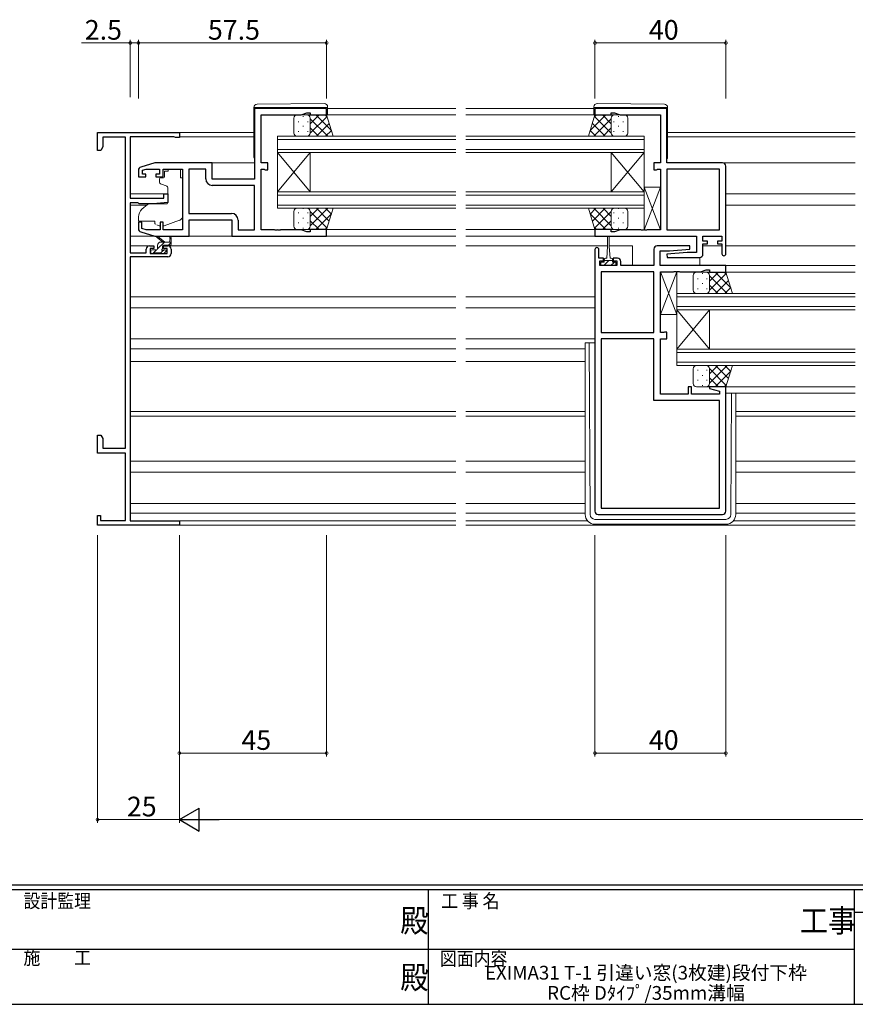
# Model space of a CAD drawing. Extents: x 0 to 793, y 0 to 564.
# Drawn here: x 263 to 518, y 0 to 301 of the extents above; entities that cross this region are included whole.
import ezdxf
from ezdxf.enums import TextEntityAlignment as Align

# ---------------------------------------------------------------- set-up
doc = ezdxf.new("R2010")
doc.units = 0
doc.layers.add('USER1', color=3, linetype='CONTINUOUS')
doc.layers.add('YKK_ZWAK', color=7, linetype='CONTINUOUS')
for name, color, linetype, lineweight in [('YKK_11', 7, 'CONTINUOUS', 30), ('YKK_12', 2, 'CONTINUOUS', 13), ('YKK_13', 4, 'CONTINUOUS', 13), ('YKK_D', 6, 'CONTINUOUS', 13)]:
    doc.layers.add(name, color=color, linetype=linetype, lineweight=lineweight)
doc.styles.get("Standard").update_dxf_attribs({"font": 'ROMANS.SHX', "bigfont": 'EXTFONT.SHX'})
doc.styles.add('YKK_OSSTYLE1', font='romans.shx', dxfattribs={"width": 0.9, "bigfont": 'EXTFONT.SHX'})

# ---------------------------------------------------------------- blocks, each defined once
blk = doc.blocks.new('A201')
at = {"layer": 'YKK_ZWAK', "color": 254, "linetype": 'Continuous'}
for p, q in [((571, 35), (21, 35)), ((544, 34), (21, 34)), ((296, 34), (296, 9)), ((389, 34), (389, 9)), ((21, 9), (544, 9))]:
    blk.add_line(p, q, dxfattribs=at)
at = {"layer": 'YKK_ZWAK', "color": 131, "linetype": 'Continuous'}
for p, q in [((437.7, 29), (389, 29)), ((205, 21), (297, 21)), ((297, 21), (389, 21))]:
    blk.add_line(p, q, dxfattribs=at)
at = {"layer": 'YKK_ZWAK', "color": 131, "linetype": 'Continuous', "style": 'YKK_OSSTYLE1', "width": 0.9}
for s, p in [('設計監理', (207.69, 30.05)), ('工 事 名', (298.87, 30.05)), ('施\u3000\u3000工', (207.69, 17.68)), ('図面内容', (298.58, 17.47))]:
    blk.add_text(s, height=3, dxfattribs=at).set_placement(p)
at = {"layer": 'YKK_ZWAK', "color": 254, "linetype": 'Continuous', "style": 'YKK_OSSTYLE1', "width": 0.9}
for s, p in [('殿', (289.94, 24.75)), ('工事', (377.17, 24.75)), ('殿', (289.94, 12.37))]:
    blk.add_text(s, height=5, dxfattribs=at).set_placement(p)

msp = doc.modelspace()

# ---------------------------------------------------------------- linework, layer by layer
at = {"layer": 'YKK_11', "color": 0, "linetype": 'ByBlock', "lineweight": -2, "ltscale": 0.5}
for p, q in [((356.8, 273.6), (334.8, 273.6)), ((334.8, 273.6), (334.8, 252)), ((336.8, 257), (336.8, 271.67)), ((336.8, 271.67), (349.07, 271.67)), ((349.07, 271.67), (350.8, 272.3)), ((350.8, 272.3), (351.8, 272.3)), ((351.8, 272.3), (351.8, 271.6)), ((351.8, 271.6), (356.8, 271.6)), ((356.8, 271.6), (356.8, 273.6)), ((460.8, 273.6), (438.8, 273.6)), ((438.8, 273.6), (438.8, 271.6)), ((438.8, 271.6), (443.8, 271.6)), ((443.8, 271.6), (443.8, 272.3)), ((443.8, 272.3), (444.8, 272.3)), ((444.8, 272.3), (446.53, 271.67)), ((446.53, 271.67), (458.8, 271.67)), ((458.8, 271.67), (458.8, 257)), ((460.8, 257), (460.8, 273.6)), ((286.8, 260.8), (286.8, 266.3)), ((286.8, 266.3), (311.8, 266.3)), ((295.3, 264.8), (288.4, 264.8)), ((288.4, 264.8), (288.4, 261.84)), ((295.3, 169.8), (295.3, 264.8)), ((310.15, 264.9), (296.8, 264.9)), ((296.8, 264.9), (296.8, 246.2)), ((310.38, 264.8), (310.15, 264.9)), ((310.6, 264.7), (310.38, 264.8)), ((311.8, 264.7), (310.6, 264.7)), ((311.8, 266.3), (311.8, 264.7)), ((288.4, 261.84), (287.8, 260.8)), ((287.8, 260.8), (286.8, 260.8)), ((304.3, 257), (300.01, 255.71)), ((321.8, 257), (304.3, 257)), ((321.8, 252), (321.8, 257)), ((338.8, 257), (336.8, 257)), ((338.8, 254.9), (338.8, 257)), ((458.8, 257), (456.8, 257)), ((456.8, 257), (456.8, 254.9)), ((477.8, 257), (460.8, 257)), ((478.8, 229.2), (478.8, 256)), ((299.3, 254.76), (299.3, 252.7)), ((299.3, 252.7), (301.6, 252.7)), ((300.5, 254.71), (301.69, 255.07)), ((300.5, 253.5), (300.5, 254.71)), ((301.6, 253.5), (300.5, 253.5)), ((301.6, 252.7), (301.6, 253.5)), ((301.69, 255.07), (305.7, 255.07)), ((305.7, 253.5), (304.6, 253.5)), ((304.6, 253.5), (304.6, 252.7)), ((304.6, 252.7), (306.9, 252.7)), ((305.7, 255.07), (305.7, 253.5)), ((306.9, 252.7), (306.9, 255.07)), ((306.9, 255.07), (312.8, 255.07)), ((312.8, 255.07), (312.8, 236.53)), ((314.73, 255.07), (314.73, 241.53)), ((319.87, 255.07), (314.73, 255.07)), ((314.73, 255.07), (314.73, 241.53)), ((319.87, 252.07), (319.87, 255.07)), ((336.8, 236.53), (336.8, 255.07)), ((336.8, 255.07), (337.67, 255.07)), ((337.67, 255.07), (337.84, 254.99)), ((337.84, 254.99), (338, 254.9)), ((338, 254.9), (338.8, 254.9)), ((456.8, 254.9), (457.6, 254.9)), ((457.6, 254.9), (457.76, 254.99)), ((457.76, 254.99), (457.93, 255.07)), ((457.93, 255.07), (458.8, 255.07)), ((458.8, 255.07), (458.8, 236.53)), ((460.8, 255.07), (460.8, 236.53)), ((476.87, 255.07), (460.8, 255.07)), ((460.8, 255.07), (460.8, 236.53)), ((476.87, 236.53), (476.87, 255.07)), ((334.8, 252), (321.8, 252)), ((334.8, 250.07), (321.87, 250.07)), ((334.8, 236.53), (334.8, 250.07)), ((307.1, 246.2), (307.1, 247.5)), ((307.1, 247.5), (308.3, 247.5)), ((308.3, 247.5), (308.3, 244.89)), ((296.8, 246.2), (307.1, 246.2)), ((299.11, 244.8), (296.8, 244.8)), ((296.8, 244.8), (296.8, 229.5)), ((299.31, 244.65), (299.11, 244.8)), ((299.5, 244.5), (299.31, 244.65)), ((303.8, 244.5), (299.5, 244.5)), ((308.3, 244.89), (303.8, 244.5)), ((314.73, 241.53), (327.73, 241.53)), ((300.3, 238.9), (299.3, 238.9)), ((299.3, 238.9), (299.3, 236.84)), ((300.3, 236.95), (300.3, 238.9)), ((306.9, 238.9), (305.9, 238.9)), ((305.9, 238.9), (305.9, 236.53)), ((306.9, 236.53), (306.9, 238.9)), ((314.8, 234.6), (314.8, 239.6)), ((314.8, 239.6), (327.8, 239.6)), ((327.8, 239.6), (327.8, 234.6)), ((329.73, 239.53), (329.73, 236.53)), ((300.01, 235.89), (304.3, 234.6)), ((301.69, 236.53), (300.3, 236.95)), ((305.9, 236.53), (301.69, 236.53)), ((304.3, 234.6), (314.8, 234.6)), ((312.8, 236.53), (306.9, 236.53)), ((327.8, 234.6), (356.8, 234.6)), ((329.73, 236.53), (334.8, 236.53)), ((340.84, 236.53), (336.8, 236.53)), ((341.03, 236.41), (340.84, 236.53)), ((341.57, 236.41), (341.03, 236.41)), ((341.76, 236.53), (341.57, 236.41)), ((341.84, 236.53), (341.76, 236.53)), ((342.03, 236.41), (341.84, 236.53)), ((342.57, 236.41), (342.03, 236.41)), ((342.76, 236.53), (342.57, 236.41)), ((349.07, 236.53), (342.76, 236.53)), ((350.8, 235.9), (349.07, 236.53)), ((351.8, 235.9), (350.8, 235.9)), ((356.8, 236.6), (351.8, 236.6)), ((351.8, 236.6), (351.8, 235.9)), ((356.8, 234.6), (356.8, 236.6)), ((443.8, 236.6), (438.8, 236.6)), ((438.8, 236.6), (438.8, 234.6)), ((438.8, 234.6), (469.87, 234.6)), ((443.8, 235.9), (443.8, 236.6)), ((444.8, 235.9), (443.8, 235.9)), ((446.53, 236.53), (444.8, 235.9)), ((452.84, 236.53), (446.53, 236.53)), ((453.03, 236.41), (452.84, 236.53)), ((453.57, 236.41), (453.03, 236.41)), ((453.76, 236.53), (453.57, 236.41)), ((453.84, 236.53), (453.76, 236.53)), ((454.03, 236.41), (453.84, 236.53)), ((454.57, 236.41), (454.03, 236.41)), ((454.76, 236.53), (454.57, 236.41)), ((458.8, 236.53), (454.76, 236.53)), ((460.8, 236.53), (476.87, 236.53)), ((469.87, 234.6), (469.87, 229.6)), ((471.8, 233.1), (471.8, 234.6)), ((471.8, 234.6), (477.6, 234.6)), ((477.6, 234.6), (477.6, 233.1)), ((302.7, 231.6), (304, 231.6)), ((304, 231.6), (304, 230.8)), ((307, 230.8), (307, 231.6)), ((307, 231.6), (308.3, 231.6)), ((467.78, 231.6), (457.8, 231.6)), ((467.82, 230.64), (467.78, 231.6)), ((473.2, 233.1), (471.8, 233.1)), ((471.8, 229.1), (471.8, 232.3)), ((471.8, 232.3), (473.2, 232.3)), ((473.2, 232.3), (473.2, 233.1)), ((477.6, 233.1), (476.2, 233.1)), ((476.2, 233.1), (476.2, 232.3)), ((476.2, 232.3), (477.6, 232.3)), ((477.6, 232.3), (477.6, 229.2)), ((296.8, 229.5), (301.7, 229.5)), ((301.7, 229.5), (301.7, 230.6)), ((304, 230.8), (302.9, 230.8)), ((302.9, 230.8), (302.9, 229.3)), ((302.9, 229.3), (308.1, 229.3)), ((308.1, 230.8), (307, 230.8)), ((308.1, 229.3), (308.1, 230.8)), ((309.3, 230.6), (309.3, 229.3)), ((438.8, 230.5), (438.8, 150.6)), ((440, 227.9), (440, 230.5)), ((456.8, 230.6), (456.8, 225.6)), ((458.73, 225.6), (458.73, 230.1)), ((458.73, 230.1), (461.61, 230.1)), ((466.99, 229.6), (460.78, 229.06)), ((460.78, 229.06), (460.82, 228.1)), ((461.61, 230.1), (467.82, 230.64)), ((469.87, 229.6), (466.99, 229.6)), ((308.3, 228.3), (296.8, 228.3)), ((296.8, 228.3), (296.8, 147.7)), ((441.4, 227.9), (440, 227.9)), ((440.3, 225.6), (440.3, 227.1)), ((440.3, 227.1), (441.4, 227.1)), ((445.5, 225.6), (440.3, 225.6)), ((441.4, 227.1), (441.4, 227.9)), ((445.7, 227.9), (444.4, 227.9)), ((444.4, 227.9), (444.4, 227.1)), ((444.4, 227.1), (445.5, 227.1)), ((445.5, 227.1), (445.5, 225.6)), ((446.7, 225.6), (446.7, 226.9)), ((456.8, 225.6), (446.7, 225.6)), ((478.8, 225.6), (458.73, 225.6)), ((460.82, 228.1), (470.8, 228.1)), ((478.8, 223.6), (478.8, 225.6)), ((440.73, 223.67), (440.73, 205.13)), ((456.8, 223.67), (440.73, 223.67)), ((440.73, 223.67), (440.73, 205.13)), ((456.8, 205.13), (456.8, 223.67)), ((458.8, 205.13), (458.8, 223.67)), ((458.8, 223.67), (462.84, 223.67)), ((462.84, 223.67), (463.03, 223.79)), ((463.03, 223.79), (463.57, 223.79)), ((463.57, 223.79), (463.76, 223.67)), ((463.76, 223.67), (463.84, 223.67)), ((463.84, 223.67), (464.03, 223.79)), ((464.03, 223.79), (464.57, 223.79)), ((464.57, 223.79), (464.76, 223.67)), ((464.76, 223.67), (471.07, 223.67)), ((471.07, 223.67), (472.8, 224.3)), ((472.8, 224.3), (473.8, 224.3)), ((473.8, 224.3), (473.8, 223.6)), ((473.8, 223.6), (478.8, 223.6)), ((440.73, 205.13), (456.8, 205.13)), ((459.67, 205.13), (458.8, 205.13)), ((459.84, 205.22), (459.67, 205.13)), ((460, 205.3), (459.84, 205.22)), ((460.8, 205.3), (460, 205.3)), ((460.8, 203.2), (460.8, 205.3)), ((440.73, 203.2), (440.73, 151.53)), ((456.8, 203.2), (440.73, 203.2)), ((440.73, 203.2), (440.73, 151.53)), ((456.8, 184.4), (456.8, 203.2)), ((458.8, 186.33), (458.8, 203.2)), ((458.8, 203.2), (460.8, 203.2)), ((468.3, 188.6), (467.3, 188.6)), ((467.3, 188.6), (467.3, 186.33)), ((468.3, 186.33), (468.3, 188.6)), ((473.84, 188.6), (473.77, 188.08)), ((473.77, 188.08), (476.87, 187.25)), ((478.8, 188.6), (473.84, 188.6)), ((476.87, 187.25), (476.87, 186.33)), ((478.8, 150.6), (478.8, 188.6)), ((476.87, 184.4), (456.8, 184.4)), ((467.3, 186.33), (458.8, 186.33)), ((476.87, 186.33), (468.3, 186.33)), ((476.87, 151.53), (476.87, 184.4)), ((286.8, 168.3), (286.8, 173.8)), ((286.8, 173.8), (287.8, 173.8)), ((287.8, 173.8), (288.4, 172.76)), ((288.4, 172.76), (288.4, 169.8)), ((288.4, 169.8), (295.3, 169.8)), ((295.3, 168.3), (286.8, 168.3)), ((295.3, 147.8), (295.3, 168.3)), ((440.73, 151.53), (476.87, 151.53)), ((286.8, 146.3), (286.8, 149.3)), ((286.8, 149.3), (287.7, 149.3)), ((287.7, 149.3), (287.7, 147.8)), ((287.7, 147.8), (295.3, 147.8)), ((296.8, 147.7), (311.8, 147.7)), ((311.8, 147.7), (311.8, 146.3)), ((439.8, 149.6), (477.8, 149.6)), ((311.8, 146.3), (286.8, 146.3))]:
    msp.add_line(p, q, dxfattribs=at)
for centre, radius, start, end in [((300.3, 254.76), 1, 106.6993, 180), ((477.8, 256), 1, 0, 90), ((321.87, 252.07), 2, 180, 270), ((327.73, 239.53), 2, 0, 90), ((300.3, 236.84), 1, 180, 253.3007), ((302.7, 230.6), 1, 90, 180), ((308.3, 230.6), 1, 0, 90), ((457.8, 230.6), 1, 90, 180), ((308.3, 229.3), 1, 270, 360), ((439.4, 230.5), 0.6, 360, 180), ((470.8, 229.1), 1, 270, 360), ((478.2, 229.2), 0.6, 180, 0), ((445.7, 226.9), 1, 0, 90), ((439.8, 150.6), 1, 180, 270), ((477.8, 150.6), 1, 270, 360)]:
    msp.add_arc(centre, radius, start, end, dxfattribs=at)
at = {"layer": 'YKK_12'}
for p, q in [((356.3, 271.6), (396.3, 271.6)), ((357.1, 273.6), (396.3, 273.6)), ((399.3, 273.6), (438.5, 273.6)), ((399.3, 271.6), (439.3, 271.6)), ((311.5, 266.3), (334.6, 266.3)), ((334.6, 264.9), (311.78, 264.9)), ((461, 266.3), (518.3, 266.3)), ((461, 264.9), (518.3, 264.9)), ((304.37, 257), (334.8, 257)), ((461, 257), (518.3, 257)), ((296.8, 247.5), (308.3, 247.5)), ((478.8, 247.5), (518.3, 247.5)), ((296.8, 244.1), (301.92, 244.1)), ((478.8, 244.1), (518.3, 244.1)), ((356.3, 236.6), (396.3, 236.6)), ((399.3, 236.6), (439.3, 236.6)), ((302.7, 231.6), (296.8, 231.6)), ((308.3, 231.6), (396.3, 231.6)), ((399.3, 231.6), (442.65, 231.6)), ((443.15, 231.6), (450.3, 231.6)), ((450.3, 231.6), (450.3, 225.6)), ((471.8, 231.6), (477.6, 231.6)), ((478.8, 231.6), (518.3, 231.6)), ((470.8, 228.1), (470.8, 225.6)), ((478.8, 225.6), (518.3, 225.6)), ((478.56, 223.6), (518.3, 223.6)), ((296.8, 216.1), (396.3, 216.1)), ((399.3, 216.1), (438.8, 216.1)), ((296.8, 212.7), (396.3, 212.7)), ((399.3, 212.7), (438.8, 212.7)), ((296.8, 200.2), (396.3, 200.2)), ((399.3, 200.2), (435.8, 200.2)), ((296.8, 196.3), (396.3, 196.3)), ((399.3, 196.3), (435.8, 196.3)), ((478.3, 188.6), (518.3, 188.6)), ((478.8, 186.6), (518.3, 186.6)), ((396.3, 181), (296.8, 181)), ((435.8, 181), (399.3, 181)), ((518.3, 181), (481.8, 181)), ((396.3, 179.6), (296.8, 179.6)), ((435.8, 179.6), (399.3, 179.6)), ((518.3, 179.6), (481.8, 179.6)), ((396.3, 165.9), (296.8, 165.9)), ((435.8, 165.9), (399.3, 165.9)), ((518.3, 165.9), (481.8, 165.9)), ((396.3, 162.5), (296.8, 162.5)), ((435.8, 162.5), (399.3, 162.5)), ((518.3, 162.5), (481.8, 162.5)), ((396.3, 150), (296.8, 150)), ((396.3, 147.7), (311.5, 147.7)), ((435.8, 150), (399.3, 150)), ((436.48, 147.7), (399.3, 147.7)), ((518.3, 147.7), (481.12, 147.7)), ((518.3, 150), (481.8, 150)), ((396.3, 146.3), (311.5, 146.3)), ((518.3, 146.3), (399.3, 146.3))]:
    msp.add_line(p, q, dxfattribs=at)
at = {"layer": 'YKK_12', "linetype": 'Continuous'}
for p, q in [((341.8, 265.1), (396.3, 265.1)), ((341.8, 260.1), (341.8, 265.1)), ((399.3, 265.1), (453.8, 265.1)), ((453.8, 265.1), (453.8, 260.1)), ((396.3, 264.1), (341.8, 264.1)), ((453.8, 264.1), (399.3, 264.1)), ((341.8, 261.1), (396.3, 261.1)), ((396.3, 260.1), (341.8, 260.1)), ((341.8, 260.1), (341.8, 248.1)), ((341.8, 260.1), (351.8, 248.1)), ((341.8, 248.1), (351.8, 260.1)), ((351.8, 260.1), (351.8, 248.1)), ((399.3, 261.1), (453.8, 261.1)), ((453.8, 260.1), (399.3, 260.1)), ((443.8, 260.1), (443.8, 248.1)), ((453.8, 260.1), (443.8, 248.1)), ((453.8, 248.1), (443.8, 260.1)), ((453.8, 260.1), (453.8, 248.1)), ((341.8, 248.1), (396.3, 248.1)), ((341.8, 243.1), (341.8, 248.1)), ((396.3, 247.1), (341.8, 247.1)), ((399.3, 248.1), (453.8, 248.1)), ((453.8, 247.1), (399.3, 247.1)), ((453.8, 248.1), (453.8, 243.1)), ((341.8, 244.1), (396.3, 244.1)), ((399.3, 244.1), (453.8, 244.1)), ((396.3, 243.1), (341.8, 243.1)), ((453.8, 243.1), (399.3, 243.1)), ((463.8, 217.1), (518.3, 217.1)), ((463.8, 212.1), (463.8, 217.1)), ((518.3, 216.1), (463.8, 216.1)), ((463.8, 213.1), (518.3, 213.1)), ((518.3, 212.1), (463.8, 212.1)), ((463.8, 212.1), (463.8, 200.1)), ((463.8, 212.1), (473.8, 200.1)), ((463.8, 200.1), (473.8, 212.1)), ((473.8, 212.1), (473.8, 200.1)), ((463.8, 200.1), (518.3, 200.1)), ((463.8, 195.1), (463.8, 200.1)), ((518.3, 199.1), (463.8, 199.1)), ((463.8, 196.1), (518.3, 196.1)), ((518.3, 195.1), (463.8, 195.1))]:
    msp.add_line(p, q, dxfattribs=at)
at = {"layer": 'YKK_13'}
for p, q in [((334.6, 273.91), (334.6, 273.9)), ((334.6, 273.9), (335.1, 273.9)), ((334.6, 273.9), (334.6, 273.6)), ((335.1, 273.9), (356.6, 273.9)), ((356.09, 275.09), (335.59, 274.91)), ((356.6, 273.9), (357.1, 273.9)), ((357.1, 273.9), (357.1, 274.09)), ((357.1, 273.6), (357.1, 273.9)), ((438.5, 273.9), (438.5, 274.09)), ((439, 273.9), (438.5, 273.9)), ((438.5, 273.6), (438.5, 273.9)), ((460.5, 273.9), (439, 273.9)), ((439.51, 275.09), (460.01, 274.91)), ((461, 273.9), (460.5, 273.9)), ((461, 273.91), (461, 273.9)), ((461, 273.9), (461, 273.6)), ((334.6, 258.6), (334.6, 273.6)), ((347.8, 271.6), (350.8, 271.6)), ((349.61, 271.07), (349.61, 271.27)), ((350.8, 271.6), (356.8, 271.6)), ((351.68, 271.6), (351.44, 271.36)), ((354.51, 271.6), (351.8, 268.89)), ((356.93, 271.19), (351.8, 266.06)), ((358.27, 266.82), (353.49, 271.6)), ((357.01, 270.9), (356.32, 271.6)), ((356.8, 271.6), (358.8, 265.1)), ((356.8, 271.6), (358.8, 265.1)), ((357.1, 273.6), (357.1, 271.6)), ((438.8, 271.6), (436.8, 265.1)), ((438.8, 271.6), (436.8, 265.1)), ((437.33, 266.82), (442.11, 271.6)), ((438.5, 273.6), (438.5, 271.6)), ((438.59, 270.9), (439.28, 271.6)), ((438.67, 271.19), (443.8, 266.06)), ((444.8, 271.6), (438.8, 271.6)), ((441.09, 271.6), (443.8, 268.89)), ((443.92, 271.6), (444.16, 271.36)), ((447.8, 271.6), (444.8, 271.6)), ((445.99, 271.07), (445.99, 271.27)), ((461, 258.6), (461, 273.6)), ((346.8, 266.1), (346.8, 270.6)), ((348.2, 269.45), (348.2, 269.65)), ((349.61, 268.04), (349.61, 268.24)), ((351.03, 269.45), (351.03, 269.65)), ((351.8, 270.6), (351.8, 266.1)), ((351.8, 266.1), (351.8, 270.6)), ((357.16, 265.1), (351.8, 270.46)), ((354.33, 265.1), (351.8, 267.63)), ((357.59, 269.03), (353.67, 265.1)), ((438.01, 269.03), (441.93, 265.1)), ((438.44, 265.1), (443.8, 270.46)), ((441.27, 265.1), (443.8, 267.63)), ((443.8, 270.6), (443.8, 266.1)), ((443.8, 266.1), (443.8, 270.6)), ((444.58, 269.45), (444.58, 269.65)), ((445.99, 268.04), (445.99, 268.24)), ((447.41, 269.45), (447.41, 269.65)), ((448.8, 266.1), (448.8, 270.6)), ((350.8, 265.1), (347.8, 265.1)), ((348.2, 266.42), (348.2, 266.62)), ((349.61, 265.1), (349.61, 265.21)), ((358.8, 265.1), (350.8, 265.1)), ((350.84, 265.1), (350.84, 265.1)), ((351.03, 266.42), (351.03, 266.62)), ((351.5, 265.1), (351.34, 265.26)), ((358.26, 266.86), (356.49, 265.1)), ((436.8, 265.1), (444.8, 265.1)), ((437.34, 266.86), (439.11, 265.1)), ((444.1, 265.1), (444.26, 265.26)), ((444.58, 266.42), (444.58, 266.62)), ((444.76, 265.1), (444.76, 265.1)), ((444.8, 265.1), (447.8, 265.1)), ((445.99, 265.1), (445.99, 265.21)), ((447.41, 266.42), (447.41, 266.62)), ((308.4, 254.4), (307.23, 254.4)), ((307.23, 253.4), (307.23, 254.4)), ((307.23, 253.4), (307.23, 252.7)), ((308.4, 255.07), (312.2, 255.07)), ((308.4, 255.07), (312.2, 255.07)), ((308.4, 255.07), (308.4, 254.4)), ((312.2, 255.07), (312.2, 254.4)), ((312.2, 253.4), (312.2, 254.4)), ((312.2, 252.4), (312.2, 253.4)), ((305.7, 252.1), (305.7, 251.05)), ((306.93, 252.4), (306, 252.4)), ((306.03, 250.58), (308.03, 249.85)), ((312.2, 252.4), (312.8, 252.4)), ((312.8, 240.84), (312.8, 252.4)), ((308.3, 249.4), (308.3, 244.8)), ((458.8, 249.53), (453.8, 249.53)), ((453.8, 249.53), (453.8, 236.53)), ((453.8, 236.53), (458.8, 249.53)), ((453.8, 249.53), (458.8, 236.53)), ((458.8, 236.53), (458.8, 249.53)), ((302.06, 244.22), (300.37, 242.8)), ((308.08, 244.5), (302.7, 244.45)), ((346.8, 242.1), (346.8, 237.6)), ((350.8, 243.1), (347.8, 243.1)), ((348.2, 241.78), (348.2, 241.58)), ((349.61, 243.1), (349.61, 242.99)), ((358.8, 243.1), (350.8, 243.1)), ((350.84, 243.1), (350.84, 243.1)), ((351.03, 241.78), (351.03, 241.58)), ((351.5, 243.1), (351.34, 242.94)), ((357.16, 243.1), (351.8, 237.74)), ((354.33, 243.1), (351.8, 240.57)), ((356.93, 237.01), (351.8, 242.14)), ((351.8, 237.6), (351.8, 242.1)), ((351.8, 242.1), (351.8, 237.6)), ((358.27, 241.38), (353.49, 236.6)), ((357.59, 239.17), (353.67, 243.1)), ((358.26, 241.34), (356.49, 243.1)), ((356.8, 236.6), (358.8, 243.1)), ((356.8, 236.6), (358.8, 243.1)), ((438.8, 236.6), (436.8, 243.1)), ((436.8, 243.1), (444.8, 243.1)), ((438.8, 236.6), (436.8, 243.1)), ((437.33, 241.38), (442.11, 236.6)), ((437.34, 241.34), (439.11, 243.1)), ((438.01, 239.17), (441.93, 243.1)), ((438.44, 243.1), (443.8, 237.74)), ((438.67, 237.01), (443.8, 242.14)), ((441.27, 243.1), (443.8, 240.57)), ((443.8, 237.6), (443.8, 242.1)), ((443.8, 242.1), (443.8, 237.6)), ((444.1, 243.1), (444.26, 242.94)), ((444.58, 241.78), (444.58, 241.58)), ((444.76, 243.1), (444.76, 243.1)), ((444.8, 243.1), (447.8, 243.1)), ((445.99, 243.1), (445.99, 242.99)), ((447.41, 241.78), (447.41, 241.58)), ((448.8, 242.1), (448.8, 237.6)), ((299.3, 240.5), (299.3, 239.2)), ((299.3, 239.2), (304.3, 239.2)), ((304.3, 239.2), (304.3, 238.9)), ((304.3, 238.9), (304.3, 238.4)), ((304.65, 238.24), (304.3, 238.4)), ((305.61, 237.79), (304.95, 238.1)), ((307.17, 237.76), (311.81, 239.43)), ((348.2, 238.75), (348.2, 238.55)), ((349.61, 240.16), (349.61, 239.96)), ((351.03, 238.75), (351.03, 238.55)), ((354.51, 236.6), (351.8, 239.31)), ((441.09, 236.6), (443.8, 239.31)), ((444.58, 238.75), (444.58, 238.55)), ((445.99, 240.16), (445.99, 239.96)), ((447.41, 238.75), (447.41, 238.55)), ((328.3, 234.6), (296.8, 234.6)), ((347.8, 236.6), (350.8, 236.6)), ((349.61, 237.13), (349.61, 236.93)), ((350.8, 236.6), (356.8, 236.6)), ((351.68, 236.6), (351.44, 236.84)), ((356.3, 234.6), (396.3, 234.6)), ((357.01, 237.3), (356.32, 236.6)), ((399.3, 234.6), (439.1, 234.6)), ((438.59, 237.3), (439.28, 236.6)), ((444.8, 236.6), (438.8, 236.6)), ((443.92, 236.6), (444.16, 236.84)), ((444.12, 236.8), (444.2, 236.8)), ((447.8, 236.6), (444.8, 236.6)), ((445.99, 237.13), (445.99, 236.93)), ((453.8, 236.53), (458.8, 236.53)), ((306.8, 232.8), (304.98, 234.2)), ((305.1, 230.68), (307.22, 232.8)), ((305.1, 230.7), (305.1, 231.8)), ((307.4, 232.8), (305.18, 234.48)), ((306.1, 232.8), (309.3, 232.8)), ((307, 231.8), (309, 231.8)), ((308.46, 231.8), (309.3, 232.64)), ((309, 233.93), (308.8, 232.8)), ((309.3, 232.1), (309.3, 234.1)), ((442.65, 234.35), (442.65, 231.4)), ((443.15, 231.4), (443.15, 234.35)), ((303.1, 230.1), (303.1, 229.6)), ((304.8, 230.4), (303.4, 230.4)), ((303.4, 229.3), (303.9, 229.3)), ((303.72, 229.3), (304.82, 230.4)), ((304.1, 229.5), (306.2, 229.5)), ((306.16, 229.5), (307.03, 230.37)), ((306.4, 229.3), (307, 229.3)), ((306.7, 230.86), (306.7, 231.5)), ((307.5, 230.4), (307.16, 230.4)), ((307.21, 229.39), (307.71, 229.89)), ((442.65, 231.4), (442.4, 227.9)), ((443.15, 231.4), (443.4, 227.9)), ((441.65, 226.7), (440.6, 226.7)), ((440.6, 226.7), (440.6, 225.6)), ((440.6, 225.6), (445.2, 225.6)), ((442.9, 227.04), (441.46, 225.6)), ((441.65, 226.7), (441.65, 227.5)), ((444.15, 227.2), (441.65, 227.2)), ((442.05, 227.9), (442.4, 227.9)), ((443.06, 227.2), (442.9, 227.04)), ((443.4, 227.9), (443.75, 227.9)), ((444.8, 226.7), (443.7, 225.6)), ((444.15, 227.5), (444.15, 226.7)), ((445.2, 226.7), (444.15, 226.7)), ((445.2, 225.6), (445.2, 226.7)), ((438.8, 208.9), (438.8, 224.84)), ((463.8, 223.67), (458.8, 223.67)), ((458.8, 223.67), (458.8, 210.67)), ((458.8, 210.67), (463.8, 223.67)), ((458.8, 223.67), (463.8, 210.67)), ((463.8, 210.67), (463.8, 223.67)), ((468.8, 218.1), (468.8, 222.6)), ((469.8, 223.6), (472.8, 223.6)), ((471.61, 223.07), (471.61, 223.27)), ((472.8, 223.6), (478.8, 223.6)), ((473.68, 223.6), (473.44, 223.36)), ((476.51, 223.6), (473.8, 220.89)), ((478.93, 223.19), (473.8, 218.06)), ((473.8, 222.6), (473.8, 218.1)), ((473.8, 218.1), (473.8, 222.6)), ((480.27, 218.82), (475.49, 223.6)), ((479.01, 222.9), (478.32, 223.6)), ((478.8, 223.6), (480.8, 217.1)), ((478.8, 223.6), (480.8, 217.1)), ((470.2, 221.45), (470.2, 221.65)), ((471.61, 220.04), (471.61, 220.24)), ((473.03, 221.45), (473.03, 221.65)), ((479.16, 217.1), (473.8, 222.46)), ((476.33, 217.1), (473.8, 219.63)), ((479.59, 221.03), (475.67, 217.1)), ((472.8, 217.1), (469.8, 217.1)), ((470.2, 218.42), (470.2, 218.62)), ((471.61, 217.1), (471.61, 217.21)), ((480.8, 217.1), (472.8, 217.1)), ((472.84, 217.1), (472.84, 217.1)), ((473.03, 218.42), (473.03, 218.62)), ((473.5, 217.1), (473.34, 217.26)), ((480.26, 218.86), (478.49, 217.1)), ((458.8, 210.67), (463.8, 210.67)), ((296.8, 203.2), (396.3, 203.2)), ((399.3, 203.2), (438.8, 203.2)), ((468.8, 194.1), (468.8, 189.6)), ((472.8, 195.1), (469.8, 195.1)), ((470.2, 193.78), (470.2, 193.58)), ((471.61, 195.1), (471.61, 194.99)), ((480.8, 195.1), (472.8, 195.1)), ((472.84, 195.1), (472.84, 195.1)), ((473.03, 193.78), (473.03, 193.58)), ((473.5, 195.1), (473.34, 194.94)), ((479.16, 195.1), (473.8, 189.74)), ((476.33, 195.1), (473.8, 192.57)), ((478.93, 189.01), (473.8, 194.14)), ((473.8, 189.6), (473.8, 194.1)), ((473.8, 194.1), (473.8, 189.6)), ((480.27, 193.38), (475.49, 188.6)), ((479.59, 191.17), (475.67, 195.1)), ((480.26, 193.34), (478.49, 195.1)), ((478.8, 188.6), (480.8, 195.1)), ((478.8, 188.6), (480.8, 195.1)), ((470.2, 190.75), (470.2, 190.55)), ((471.61, 192.16), (471.61, 191.96)), ((473.03, 190.75), (473.03, 190.55)), ((476.51, 188.6), (473.8, 191.31)), ((469.8, 188.6), (472.8, 188.6)), ((471.61, 189.13), (471.61, 188.93)), ((472.8, 188.6), (478.8, 188.6)), ((473.68, 188.6), (473.44, 188.84)), ((479.01, 189.3), (478.32, 188.6)), ((396.3, 153), (296.8, 153)), ((435.8, 153), (399.3, 153)), ((518.3, 153), (481.8, 153))]:
    msp.add_line(p, q, dxfattribs=at)
at = {"layer": 'YKK_13', "ltscale": 1.5}
for p, q in [((435.8, 201.99), (435.8, 149.6)), ((438.8, 201.99), (435.8, 201.99)), ((437.29, 149.59), (437.02, 201.95)), ((480.31, 149.59), (480.5, 186.6)), ((481.8, 186.6), (481.8, 149.6)), ((438.79, 148.1), (478.81, 148.1)), ((438.8, 146.6), (478.8, 146.6))]:
    msp.add_line(p, q, dxfattribs=at)
at = {"layer": 'YKK_13'}
for centre, radius, start, end in [((335.6, 273.91), 1, 90.5, 180), ((356.1, 274.09), 1, 0, 90.5), ((439.5, 274.09), 1, 89.5, 180), ((460, 273.91), 1, 0, 89.5), ((347.8, 270.6), 1, 90, 180), ((350.8, 270.6), 1, 0, 90), ((350.8, 270.6), 1, 0, 90), ((444.8, 270.6), 1, 90, 180), ((444.8, 270.6), 1, 90, 180), ((447.8, 270.6), 1, 0, 90), ((347.8, 266.1), 1, 180, 270), ((350.8, 266.1), 1, 270, 360), ((350.8, 266.1), 1, 270, 360), ((444.8, 266.1), 1, 180, 270), ((444.8, 266.1), 1, 180, 270), ((447.8, 266.1), 1, 270, 360), ((335.1, 258.6), 0.5, 180, 233.1302), ((460.5, 258.6), 0.5, 306.8698, 0), ((306.93, 252.7), 0.3, 270, 0), ((306, 252.1), 0.3, 90, 180), ((306.2, 251.05), 0.5, 180, 250), ((307.8, 249.4), 0.5, 0, 70), ((302.71, 243.45), 1, 90.5, 130), ((308, 244.8), 0.3, 270.5, 0), ((302.3, 240.5), 3, 130, 180), ((311.3, 240.84), 1.5, 289.8533, 0), ((347.8, 242.1), 1, 90, 180), ((350.8, 242.1), 1, 0, 90), ((350.8, 242.1), 1, 0, 90), ((444.8, 242.1), 1, 90, 180), ((444.8, 242.1), 1, 90, 180), ((447.8, 242.1), 1, 0, 90), ((306.03, 238.7), 1, 245, 250.797), ((306.83, 238.7), 1, 273.8868, 289.8533), ((347.8, 237.6), 1, 180, 270), ((350.8, 237.6), 1, 270, 360), ((350.8, 237.6), 1, 270, 360), ((444.8, 237.6), 1, 180, 270), ((444.8, 237.6), 1, 180, 270), ((447.8, 237.6), 1, 270, 360), ((305, 234.4), 0.2, 24.4171, 264.4171), ((442.9, 234.35), 0.25, 0, 180), ((306.1, 231.8), 1, 90, 180), ((307, 231.5), 0.3, 90, 180), ((309.1, 234.1), 0.2, 360, 240), ((309, 232.1), 0.3, 270, 360), ((303.4, 230.1), 0.3, 90, 180), ((303.4, 229.6), 0.3, 180, 270), ((303.9, 229.5), 0.2, 270, 360), ((304.8, 230.7), 0.3, 270, 360), ((306.4, 229.5), 0.2, 180, 270), ((306.7, 230.4), 0.25, 123.0557, 326.9443), ((306.4, 230.86), 0.3, 303.0557, 360), ((307.16, 230.1), 0.3, 90, 146.9443), ((307, 229.6), 0.3, 270, 315), ((307.5, 230.1), 0.3, 315, 90), ((442.05, 227.5), 0.4, 90, 180), ((443.75, 227.5), 0.4, 0, 90), ((469.8, 222.6), 1, 90, 180), ((472.8, 222.6), 1, 0, 90), ((472.8, 222.6), 1, 0, 90), ((469.8, 218.1), 1, 180, 270), ((472.8, 218.1), 1, 270, 360), ((472.8, 218.1), 1, 270, 0), ((469.8, 194.1), 1, 90, 180), ((472.8, 194.1), 1, 0, 90), ((472.8, 194.1), 1, 0, 90), ((469.8, 189.6), 1, 180, 270), ((472.8, 189.6), 1, 270, 360), ((472.8, 189.6), 1, 270, 360)]:
    msp.add_arc(centre, radius, start, end, dxfattribs=at)
at = {"layer": 'YKK_13', "ltscale": 1.5}
for centre, radius, start, end in [((438.8, 149.6), 3, 180, 270), ((438.79, 149.6), 1.5, 180.3016, 270), ((478.8, 149.6), 3, 270, 0), ((478.81, 149.6), 1.5, 270, 359.6984)]:
    msp.add_arc(centre, radius, start, end, dxfattribs=at)
at = {"layer": 'YKK_D'}
for p, q in [((296.8, 293.6), (281.9, 293.6)), ((296.8, 277.09), (296.8, 294.6)), ((299.3, 293.6), (296.8, 293.6)), ((299.3, 277.09), (299.3, 294.6)), ((299.3, 276.6), (299.3, 294.6)), ((299.3, 293.6), (356.8, 293.6)), ((356.8, 276.6), (356.8, 294.6)), ((438.8, 276.6), (438.8, 294.6)), ((438.8, 293.6), (478.8, 293.6)), ((478.8, 276.6), (478.8, 294.6)), ((286.8, 143.3), (286.8, 55.4)), ((311.8, 143.3), (311.8, 75.71)), ((311.8, 143.3), (311.8, 55.4)), ((311.8, 143.3), (311.8, 55.4)), ((356.8, 143.3), (356.8, 75.71)), ((438.8, 143.3), (438.8, 75.71)), ((478.8, 143.3), (478.8, 75.71)), ((311.8, 76.71), (356.8, 76.71)), ((438.8, 76.71), (478.8, 76.71)), ((311.8, 56.4), (286.8, 56.4)), ((318.8, 56.4), (720.8, 56.4))]:
    msp.add_line(p, q, dxfattribs=at)
at = {"layer": 'YKK_D', "lineweight": -2}
for p, q in [((311.8, 56.4), (317.86, 59.9)), ((317.86, 52.9), (317.86, 59.9)), ((311.8, 56.4), (317.86, 52.9)), ((311.8, 56.4), (323.92, 56.4))]:
    msp.add_line(p, q, dxfattribs=at)
at = {"layer": 'YKK_D', "linetype": 'ByBlock', "const_width": 0.85}
for points in [[(296.91, 293.6, 1), (296.69, 293.6, 1)], [(299.19, 293.6, 1), (299.41, 293.6, 1)], [(299.41, 293.6, 1), (299.19, 293.6, 1)], [(356.69, 293.6, 1), (356.91, 293.6, 1)], [(438.91, 293.6, 1), (438.69, 293.6, 1)], [(478.69, 293.6, 1), (478.91, 293.6, 1)], [(311.91, 76.71, 1), (311.69, 76.71, 1)], [(356.69, 76.71, 1), (356.91, 76.71, 1)], [(438.91, 76.71, 1), (438.69, 76.71, 1)], [(478.69, 76.71, 1), (478.91, 76.71, 1)], [(286.91, 56.4, 1), (286.69, 56.4, 1)]]:
    msp.add_lwpolyline(points, format="xyb", close=True, dxfattribs=at)

# ---------------------------------------------------------------- block references
at = {"layer": 'YKK_ZWAK', "xscale": 1.4, "yscale": 1.4, "zscale": 1.4}
msp.add_blockref('A201', (-26.6, -12.6), dxfattribs=at)

# ---------------------------------------------------------------- texts
at = {"layer": 'USER1', "color": 3}
for s, p in [('EXIMA31 T-1 引違い窓(3枚建)段付下枠', (454.38, 9.65)), ('RC枠 Dﾀｲﾌﾟ/35mm溝幅', (454.38, 3.48))]:
    msp.add_text(s, height=4.2, dxfattribs=at).set_placement(p, align=Align.MIDDLE_CENTER)
at = {"layer": 'YKK_D'}
for s, p in [('2.5', (282.9, 294.6)), ('40', (455.28, 294.6)), ('57.5', (320.53, 294.6)), ('45', (330.78, 77.71)), ('40', (455.28, 77.71)), ('25', (295.78, 57.4))]:
    msp.add_text(s, height=6, dxfattribs=at).set_placement(p)

doc.saveas('drawing.dxf')
